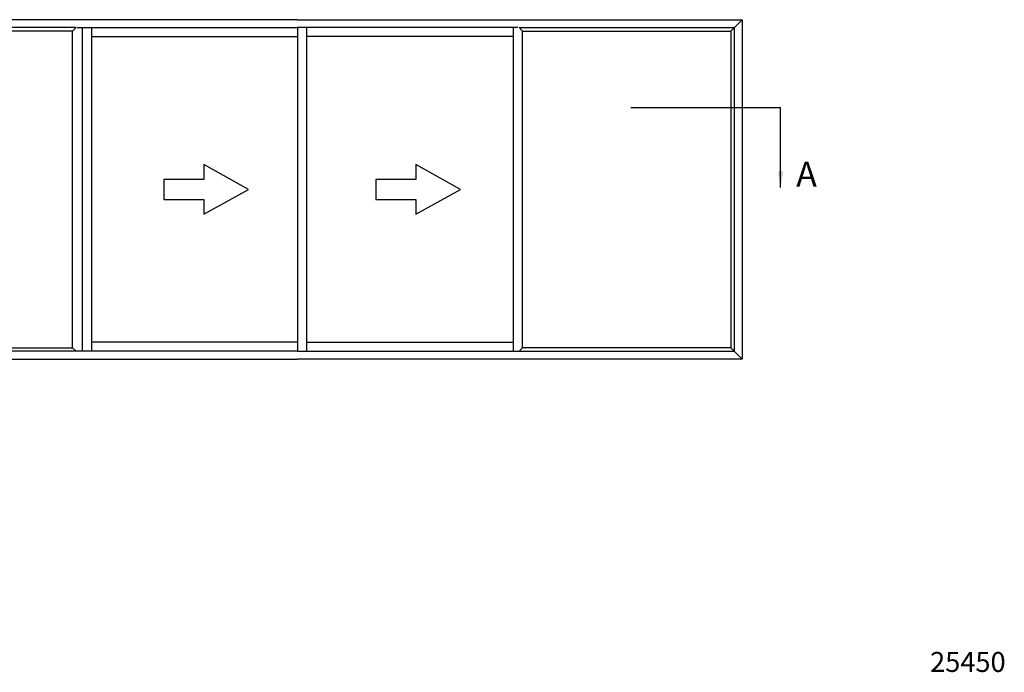
# Model space of a CAD drawing. Units: millimetres. Extents: x 7 to 486, y 7 to 628.
# Drawn here: x 175 to 422, y 465 to 628 of the extents above; entities that cross this region are included whole.
import ezdxf

# ---------------------------------------------------------------- set-up
doc = ezdxf.new("R2010")
doc.units = ezdxf.units.MM
doc.layers.add('APL Notes', color=7, linetype='Continuous')
doc.styles.add('Arial-Bold', font='arialbd.ttf')
doc.dimstyles.new('ISO-25', dxfattribs={"dimtxt": 2.5, "dimasz": 4, "dimexe": 1.25, "dimexo": 0.625, "dimtad": 1, "dimtxsty": 'Standard', "dimcen": 2.5, "dimadec": 0, "dimazin": 0, "dimtfac": 1, "dimtmove": 0, "dimatfit": 3, "dimfxl": 0, "dimarcsym": 0})

msp = doc.modelspace()

# ---------------------------------------------------------------- linework, layer by layer
at = {"layer": 'APL Notes', "color": 2, "linetype": 'Continuous'}
for p, q in [((354.39, 626.5), (356.32, 628.43)), ((189.44, 626.5), (135.47, 626.5)), ((189.44, 626.5), (188.54, 625.6)), ((189.72, 626.5), (244.93, 626.5)), ((190.95, 626.5), (190.95, 545.37)), ((193.31, 626.5), (193.31, 545.37)), ((193.31, 624.23), (244.93, 624.23)), ((244.93, 626.5), (244.93, 545.37)), ((244.93, 626.5), (244.93, 545.37)), ((300.13, 626.5), (244.93, 626.5)), ((247.19, 626.5), (247.19, 545.37)), ((298.9, 624.23), (247.19, 624.23)), ((298.9, 626.5), (298.9, 545.37)), ((300.41, 626.5), (354.39, 626.5)), ((300.41, 626.5), (301.31, 625.6)), ((353.49, 625.6), (354.39, 626.5)), ((354.39, 545.37), (354.39, 626.5)), ((244.93, 547.64), (193.31, 547.64)), ((247.19, 547.64), (298.9, 547.64)), ((244.93, 545.37), (135.47, 545.37)), ((188.54, 546.27), (189.44, 545.37)), ((244.93, 545.37), (354.39, 545.37)), ((301.31, 546.27), (300.41, 545.37)), ((353.49, 546.27), (356.32, 543.43))]:
    msp.add_line(p, q, dxfattribs=at)
at = {"layer": 'APL Notes', "color": 8}
msp.add_line((328.4, 606.41), (365.94, 606.41), dxfattribs=at)
at = {"layer": 'APL Notes', "color": 2, "linetype": 'Continuous'}
for points in [[(244.93, 628.43), (133.53, 628.43), (133.53, 543.43), (244.93, 543.43)], [(244.93, 628.43), (356.32, 628.43), (356.32, 543.43), (244.93, 543.43)]]:
    msp.add_lwpolyline(points, dxfattribs=at)
for points in [[(136.36, 546.27), (188.54, 546.27), (188.54, 625.6), (136.36, 625.6)], [(353.49, 546.27), (301.31, 546.27), (301.31, 625.6), (353.49, 625.6)]]:
    msp.add_lwpolyline(points, close=True, dxfattribs=at)
at = {"layer": 'APL Notes', "color": 7, "linetype": 'Continuous'}
for points in [[(211.4, 583.43), (221.4, 583.43), (221.4, 579.68), (232.65, 585.93), (221.4, 592.18), (221.4, 588.43), (211.4, 588.43), (211.4, 585.93)], [(264.51, 583.43), (274.51, 583.43), (274.51, 579.68), (285.76, 585.93), (274.51, 592.18), (274.51, 588.43), (264.51, 588.43), (264.51, 585.93)]]:
    msp.add_lwpolyline(points, close=True, dxfattribs=at)

# ---------------------------------------------------------------- texts
at = {"layer": 'APL Notes', "ltscale": 3, "style": 'Arial-Bold'}
msp.add_text('A', height=6.25, dxfattribs=at).set_placement((369.84, 586.62))
at = {"layer": 'APL Notes', "style": 'Arial-Bold'}
msp.add_text('25450', height=5, dxfattribs=at).set_placement((403.38, 465.05))

# ---------------------------------------------------------------- leaders
at = {"layer": 'APL Notes', "color": 8}
msp.add_leader([(365.94, 586.41), (365.94, 606.41)], dimstyle='ISO-25', override={"dimgap": 0.625, "dimtad": 0}, dxfattribs=at)

doc.saveas('drawing.dxf')
